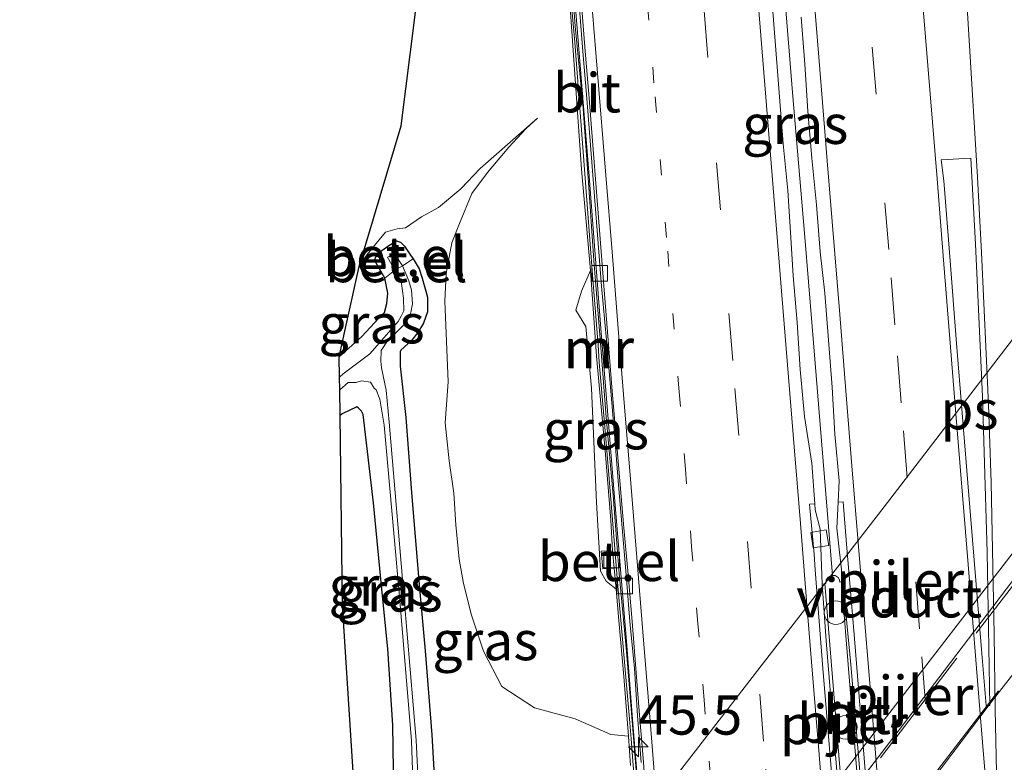
# Model space of a CAD drawing. Units: metres. Extents: x 170000 to 180000, y 575976 to 580363.
# Drawn here: x 178999 to 179062, y 577796 to 577843 of the extents above; entities that cross this region are included whole.
import ezdxf
from ezdxf.enums import TextEntityAlignment as Align

# ---------------------------------------------------------------- set-up
doc = ezdxf.new("R2010")
doc.units = ezdxf.units.M
for name, pattern in [('IE-TERREINAFSCHEIDING', [10, 8, -2]), ('VW-1-3_STREEP', [4, 1, -3]), ('VW-3-9_STREEP', [12, 3, -9])]:
    doc.linetypes.add(name, pattern=pattern)
doc.layers.get('0').update_dxf_attribs({"lineweight": 25})
for name, color, linetype, lineweight in [('B-ME-AM-KILOMETR-S-B1', 7, 'Continuous', 18), ('B-ME-BV-GELEIDECONSTRUCTIE-GELEIDERAIL-L-B1', 213, 'BV-GELEIDERAIL', 18), ('B-ME-GW-KRUINLIJN-L-B1', 93, 'Continuous', 18), ('B-ME-GW-TEENLIJN-L-B1', 93, 'Continuous', 18), ('B-ME-IE-GRASLAND-GV-B6', 93, 'Continuous', 18), ('B-ME-IE-TERREINAFSCHEIDING-RASTERHEKWERK-L-B2', 8, 'IE-TERREINAFSCHEIDING', 18), ('B-ME-KW-PIJLER-GV-B6', 173, 'Continuous', 18), ('B-ME-KW-PIJLER-S-B1', 173, 'Continuous', 18), ('B-ME-KW-VIADUCT-GV-B7', 173, 'Continuous', 18), ('B-ME-MW-MUUR-GV-B6', 8, 'IE-TERREINAFSCHEIDING-KUNSTMATIG', 18), ('B-ME-MW-MUUR-L-B1', 8, 'IE-TERREINAFSCHEIDING-KUNSTMATIG', 18), ('B-ME-VH-VERH_SOORT-BITUMEN-GV-B6', 8, 'IE-TERREINAFSCHEIDING-NATUURLIJK-HOUTWAL', 18), ('B-ME-VH-VERH_SOORT-GV-B6', 8, 'Continuous', 18), ('B-ME-VV-KOLK-S-B1', 8, 'Continuous', 18), ('B-ME-VW-MARKERING-13STREEP-045-L-B1', 255, 'VW-1-3_STREEP', 18), ('B-ME-VW-MARKERING-39STREEP-015-L-B1', 255, 'VW-3-9_STREEP', 18), ('B-ME-VW-MARKERING-STREEP-015-L-B1', 7, 'Continuous', 18), ('B-ME-VW-MARKERING-VLAKMARK-GV-B6', 7, 'Continuous', 18)]:
    doc.layers.add(name, color=color, linetype=linetype, lineweight=lineweight)
doc.layers.add('B-ME-GW-INSTEEKWATERGANG-L-B1', color=10, linetype='Continuous')
doc.layers.add('B-ME-KG-KADASTRAAL-OPNAMEDTMGRENS-L-B1', color=10, linetype='Continuous')
doc.styles.add('NLCS-ISO', font='NLCS-ISO.TTF')
doc.linetypes.add('BV-GELEIDERAIL', pattern='A,10,-3,[108,NLCS.SHX,S=1,R=0,X=0,Y=0],-3', length=16)
doc.linetypes.add('IE-TERREINAFSCHEIDING-KUNSTMATIG', pattern='A,4,[82,NLCS.SHX,S=0.75,R=90,X=0,Y=0],4,-2', length=10)
doc.linetypes.add('IE-TERREINAFSCHEIDING-NATUURLIJK-HOUTWAL', pattern='A,7,-1.5,[67,NLCS.SHX,S=0.75,R=45,X=0,Y=0],-1.5,7,-1.5,[70,NLCS.SHX,S=0.75,R=0,X=0,Y=0],-1.5', length=20)

# ---------------------------------------------------------------- blocks, each defined once
blk = doc.blocks.new('dtb')
blk.add_circle((0, 0), 0.75)
blk = doc.blocks.new('hecto')
for p, q in [((0, 0.625), (-0.625, 0)), ((0, -0.625), (0, 0.625)), ((-0.625, 0), (0.625, 0)), ((0.625, 0), (0, -0.625))]:
    blk.add_line(p, q)
blk = doc.blocks.new('kolk')
blk.add_lwpolyline([(-0.5, -0.5), (0.5, -0.5), (0.5, 0.5), (-0.5, 0.5)], close=True)

msp = doc.modelspace()

# ---------------------------------------------------------------- linework, layer by layer
at = {"layer": 'B-ME-BV-GELEIDECONSTRUCTIE-GELEIDERAIL-L-B1'}
for points in [[(179046.5433, 577864.9957, -1.7625), (179047.2741, 577855.8984, -2.0136), (179047.9447, 577846.9229, -2.3099), (179048.6769, 577837.9531, -2.5922), (179049.1879, 577831.975, -2.7428), (179049.4263, 577828.9841, -2.7765), (179049.9005, 577823.2958, -2.8894), (179051.2032, 577807.4283, -3.0529)], [(179042.5418, 577747.5348, -1.6169), (179041.6876, 577758.1091, -2.0096), (179040.8706, 577768.0744, -2.4061), (179040.086, 577778.0451, -2.7231), (179039.6837, 577783.0291, -2.8641), (179039.2908, 577788.0138, -2.984), (179038.4814, 577797.9778, -3.1466), (179038.0869, 577802.9641, -3.1861), (179037.268, 577812.929, -3.1687), (179036.8581, 577817.9126, -3.1386), (179036.4508, 577822.8959, -3.085), (179036.0639, 577827.881, -2.9872), (179035.6859, 577832.8667, -2.855), (179034.4883, 577847.8189, -2.378)], [(179052.176, 577788.9993, -2.7044), (179051.5978, 577795.9645, -2.8276), (179050.7101, 577806.9001, -2.89)], [(179053.2194, 577789.1014, -2.6964), (179052.7506, 577794.9212, -2.7952), (179051.7607, 577807.0002, -2.8811)]]:
    msp.add_polyline3d(points, dxfattribs=at)
at = {"layer": 'B-ME-GW-INSTEEKWATERGANG-L-B1'}
for points in [[(179019.7643, 577821.3623, -0.0405), (179021.2067, 577822.6621, -0.0536), (179022.2857, 577823.8246, -0.0585), (179022.6553, 577824.1834, -0.0768), (179022.7935, 577824.7515, -0.0691), (179022.8614, 577825.4096, -0.0298), (179022.6745, 577826.3722, -0.0649), (179022.0104, 577827.5244, 0.0252), (179022.1175, 577827.7706, 0.0633), (179022.4788, 577828.1452, 0.0916), (179022.9129, 577828.46, 0.0713), (179023.403, 577828.7532, 0.1162), (179023.6692, 577828.6637, 0.1268), (179023.9186, 577828.4129, 0.0531), (179024.3117, 577827.8359, -0.01), (179024.472, 577827.6151, 0.0133), (179024.8583, 577826.9765, 0.0075), (179025.0551, 577826.381, -0.0227), (179025.3782, 577825.1565, -0.1003), (179025.385, 577824.2362, -0.1125), (179025.1284, 577823.5151, -0.1392), (179024.7785, 577822.901, -0.1234), (179024.3657, 577822.4056, -0.0926), (179023.6931, 577821.7891, -0.1159), (179023.6376, 577821.6782, -0.0807), (179023.6421, 577820.7718, -0.0731), (179024.0029, 577817.4999, -0.0008), (179024.3665, 577812.7085, 0.0035), (179024.8508, 577806.8157, -0.032), (179025.232, 577802.6125, -0.0638), (179025.6516, 577797.2644, -0.101), (179025.9473, 577792.4315, -0.1328)], [(179023.3077, 577789.3224, 0.0279), (179023.1845, 577797.8875, -0.0707), (179022.8616, 577802.7373, -0.0587), (179022.464, 577806.7665, -0.0351), (179021.9355, 577812.0439, 0.0018), (179021.2779, 577817.6857, 0.1155), (179021.1885, 577817.9052, 0.111), (179020.9942, 577818.0927, 0.1323), (179020.8768, 577818.1747, 0.1418), (179019.9564, 577817.7272, 0.0952), (179019.8117, 577817.6237, 0.0932)]]:
    msp.add_polyline3d(points, dxfattribs=at)
at = {"layer": 'B-ME-GW-KRUINLIJN-L-B1'}
msp.add_polyline3d([(179038.1898, 577797.175, -0.1561), (179037.0655, 577797.2867, -0.1479), (179034.7956, 577798.2753, -0.171), (179032.2147, 577798.9926, -0.139), (179030.116, 577800.3517, -0.094), (179028.9457, 577802.5917, -0.0783), (179028.187, 577804.8966, -0.0215), (179027.6733, 577806.9092, -0.064), (179027.402, 577808.4705, -0.0645), (179027.1991, 577810.6395, -0.0591), (179027.0693, 577812.6602, -0.0301), (179026.7626, 577814.7307, 0.019), (179026.5139, 577817.1449, 0.0575), (179026.7071, 577819.7641, -0.0709), (179026.489, 577824.9115, -0.1292), (179026.5725, 577826.6753, -0.0658), (179026.9355, 577828.6179, -0.0256), (179027.4256, 577829.8517, 0.0367), (179028.2158, 577831.7726, 0.0485), (179029.2005, 577833.1057, 0.0525), (179030.5681, 577834.7238, 0.1599), (179031.6762, 577835.9045, 0.1569), (179032.4064, 577836.5627, 0.144)], dxfattribs=at)
at = {"layer": 'B-ME-GW-TEENLIJN-L-B1'}
for points in [[(179021.0356, 577827.1214, 0.1108), (179021.5422, 577827.8793, 0.1423), (179022.1945, 577828.691, 0.1561), (179022.7091, 577829.3037, 0.1837), (179023.4606, 577829.5183, 0.2404), (179023.9735, 577829.5756, 0.1942), (179025.0029, 577830.2904, 0.1538), (179026.0925, 577830.8878, 0.1508), (179027.5066, 577832.0628, 0.1574), (179028.7343, 577833.3692, 0.194), (179032.4064, 577836.5627, 0.144)], [(179037.4035, 577806.548, -3.1479), (179036.767, 577807.054, -3.162), (179036.4136, 577807.704, -3.144), (179036.1662, 577812.069, -3.144), (179035.83, 577819.37, -3.067), (179035.468, 577823.283, -3.1), (179034.838, 577824.343, -3.051), (179035.202, 577825.544, -3.057), (179035.7827, 577826.873, -3.0195)]]:
    msp.add_polyline3d(points, dxfattribs=at)
at = {"layer": 'B-ME-IE-GRASLAND-GV-B6'}
for points in [[(179038.8683, 577792.6398, -3.9904), (179038.4645, 577797.6243, -4.0684), (179038.0657, 577802.5748, -4.0872), (179037.6023, 577807.5555, -4.0772), (179037.2202, 577812.5409, -4.051), (179036.766, 577817.5221, -4.0445), (179036.3895, 577822.5083, -3.9837), (179035.9897, 577827.4931, -3.8932), (179035.6427, 577832.4811, -3.7706), (179035.2782, 577837.4681, -3.6187), (179034.8064, 577842.4482, -3.5006), (179034.4259, 577847.4342, -3.344)], [(179034.4576, 577843.9214, 1.5638), (179034.8543, 577838.1669, 0.0392), (179035.2056, 577833.312, -1.2654), (179035.7827, 577826.873, -3.0195)], [(179035.049, 577843.8174, -3.4355), (179035.2878, 577840.8266, -3.516), (179035.5345, 577837.8371, -3.6049), (179035.7717, 577834.8467, -3.7017), (179036.0128, 577831.8561, -3.786), (179036.238, 577828.8643, -3.8601), (179036.4649, 577825.8731, -3.9309), (179036.7921, 577822.4163, -3.9855), (179037.0387, 577819.4266, -4.0216), (179037.2955, 577816.4375, -4.0553), (179037.5457, 577813.448, -4.0746), (179037.7878, 577810.4578, -4.0949), (179038.0457, 577807.4689, -4.0907), (179038.2722, 577804.4774, -4.0688), (179038.5837, 577801.4929, -4.0659), (179038.7796, 577798.4989, -4.0705), (179039.0003, 577795.5069, -4.0306)], [(179049.1937, 577843.002, -3.1731), (179049.4351, 577840.0118, -3.2691), (179049.6321, 577837.0174, -3.3699), (179049.8739, 577834.0272, -3.4561), (179050.1829, 577831.0427, -3.5026), (179050.4166, 577828.0518, -3.5705), (179050.7007, 577825.4164, -3.6282), (179050.9341, 577822.4253, -3.6828), (179051.1827, 577819.4355, -3.7338), (179051.3539, 577816.4397, -3.7689), (179051.6119, 577813.4502, -3.8103), (179051.5505, 577812.0869, -3.8094), (179051.4757, 577810.4285, -3.8084), (179051.8648, 577807.0222, -3.8058), (179051.6652, 577807.0026, -3.8078), (179051.6451, 577807.1454, -3.8086), (179051.5626, 577807.2904, -3.8094), (179051.3656, 577807.4208, -3.8106), (179051.1353, 577807.4208, -3.8113), (179050.9209, 577807.3237, -3.8125), (179050.8036, 577807.1527, -3.8144), (179050.7718, 577806.9151, -3.8168), (179050.5294, 577806.8605, -3.8195), (179050.4153, 577810.3648, -3.8229), (179050.0916, 577811.5969, -3.822), (179050.0626, 577811.9907, -3.8169), (179049.8711, 577814.5893, -3.7835), (179049.4093, 577817.5615, -3.7353), (179049.1284, 577820.5485, -3.6927), (179048.9537, 577823.5442, -3.6518), (179048.6889, 577826.5325, -3.6022), (179048.5313, 577828.9641, -3.5533), (179048.3519, 577831.9595, -3.4881), (179048.0498, 577834.9448, -3.4163), (179047.818, 577837.9358, -3.3388), (179047.5874, 577840.927, -3.2564), (179047.3554, 577843.918, -3.1769)], [(179035.7827, 577826.873, -3.0195), (179035.202, 577825.544, -3.057), (179034.838, 577824.343, -3.051), (179035.468, 577823.283, -3.1), (179035.83, 577819.37, -3.067), (179036.1662, 577812.069, -3.144), (179036.4136, 577807.704, -3.144), (179036.767, 577807.054, -3.162), (179037.4035, 577806.548, -3.1479), (179037.5873, 577804.5577, -2.5128), (179037.907, 577800.9741, -1.3697), (179038.1898, 577797.175, -0.1561), (179037.0655, 577797.2867, -0.1479), (179034.7956, 577798.2753, -0.171), (179032.2147, 577798.9926, -0.139), (179030.116, 577800.3517, -0.094), (179028.9457, 577802.5917, -0.0783), (179028.187, 577804.8966, -0.0215), (179027.6733, 577806.9092, -0.064), (179027.402, 577808.4705, -0.0645), (179027.1991, 577810.6395, -0.0591), (179027.0693, 577812.6602, -0.0301), (179026.7626, 577814.7307, 0.019), (179026.5139, 577817.1449, 0.0575), (179026.7071, 577819.7641, -0.0709), (179026.489, 577824.9115, -0.1292), (179026.5725, 577826.6753, -0.0658), (179026.9355, 577828.6179, -0.0256), (179027.4256, 577829.8517, 0.0367), (179028.2158, 577831.7726, 0.0485), (179029.2005, 577833.1057, 0.0525), (179030.5681, 577834.7238, 0.1599), (179031.6762, 577835.9045, 0.1569), (179032.4064, 577836.5627, 0.144), (179028.7343, 577833.3692, 0.194), (179027.5066, 577832.0628, 0.1574), (179026.0925, 577830.8878, 0.1508), (179025.0029, 577830.2904, 0.1538), (179023.9735, 577829.5756, 0.1942), (179023.4606, 577829.5183, 0.2404), (179022.7091, 577829.3037, 0.1837), (179022.1945, 577828.691, 0.1561), (179021.5422, 577827.8793, 0.1423), (179021.0356, 577827.1214, 0.1108), (179023.7084, 577836.0752, 3.292), (179024.5759, 577842.9956, 3.3719)], [(179025.9473, 577792.4315, -0.1328), (179025.6516, 577797.2644, -0.101), (179025.232, 577802.6125, -0.0638), (179024.8508, 577806.8157, -0.032), (179024.3665, 577812.7085, 0.0035), (179024.0029, 577817.4999, -0.0008), (179023.6421, 577820.7718, -0.0731), (179023.6376, 577821.6782, -0.0807), (179023.6931, 577821.7891, -0.1159), (179024.3657, 577822.4056, -0.0926), (179024.7785, 577822.901, -0.1234), (179025.1284, 577823.5151, -0.1392), (179025.385, 577824.2362, -0.1125), (179025.3782, 577825.1565, -0.1003), (179025.0551, 577826.381, -0.0227), (179024.8583, 577826.9765, 0.0075), (179024.472, 577827.6151, 0.0133), (179024.3117, 577827.8359, -0.01), (179023.9186, 577828.4129, 0.0531), (179023.6692, 577828.6637, 0.1268), (179023.403, 577828.7532, 0.1162), (179022.9129, 577828.46, 0.0713), (179022.4788, 577828.1452, 0.0916), (179022.1175, 577827.7706, 0.0633), (179022.0104, 577827.5244, 0.0252), (179022.6745, 577826.3722, -0.0649), (179022.8614, 577825.4096, -0.0298), (179022.7935, 577824.7515, -0.0691), (179022.6553, 577824.1834, -0.0768), (179022.2857, 577823.8246, -0.0585), (179021.2067, 577822.6621, -0.0536), (179019.7643, 577821.3623, -0.0405), (179021.0356, 577827.1214, 0.1108), (179021.5422, 577827.8793, 0.1423), (179022.1945, 577828.691, 0.1561), (179022.7091, 577829.3037, 0.1837), (179023.4606, 577829.5183, 0.2404), (179023.9735, 577829.5756, 0.1942), (179025.0029, 577830.2904, 0.1538), (179026.0925, 577830.8878, 0.1508), (179027.5066, 577832.0628, 0.1574), (179028.7343, 577833.3692, 0.194), (179032.4064, 577836.5627, 0.144), (179031.6762, 577835.9045, 0.1569), (179030.5681, 577834.7238, 0.1599), (179029.2005, 577833.1057, 0.0525), (179028.2158, 577831.7726, 0.0485), (179027.4256, 577829.8517, 0.0367), (179026.9355, 577828.6179, -0.0256), (179026.5725, 577826.6753, -0.0658), (179026.489, 577824.9115, -0.1292), (179026.7071, 577819.7641, -0.0709), (179026.5139, 577817.1449, 0.0575), (179026.7626, 577814.7307, 0.019), (179027.0693, 577812.6602, -0.0301), (179027.1991, 577810.6395, -0.0591), (179027.402, 577808.4705, -0.0645), (179027.6733, 577806.9092, -0.064), (179028.187, 577804.8966, -0.0215), (179028.9457, 577802.5917, -0.0783), (179030.116, 577800.3517, -0.094), (179032.2147, 577798.9926, -0.139), (179034.7956, 577798.2753, -0.171), (179037.0655, 577797.2867, -0.1479), (179038.1898, 577797.175, -0.1561), (179038.3287, 577795.3168, -0.1205)], [(179019.791, 577819.2572, -0.6793), (179019.7807, 577820.0626, -0.6352), (179020.0202, 577820.2705, -0.6332), (179021.7078, 577821.5406, -0.6925), (179023.5266, 577823.6167, -0.581), (179023.7088, 577823.9583, -0.5307), (179023.8786, 577824.2912, -0.4523), (179023.8596, 577825.0981, -0.5462), (179023.7214, 577826.0416, -0.5111), (179023.3092, 577826.8773, -0.3849), (179023.8016, 577827.1614, -0.4031), (179024.2003, 577826.1955, -0.4793), (179024.3592, 577825.6002, -0.4887), (179024.4341, 577824.7425, -0.5652), (179024.326, 577824.1804, -0.5671), (179023.9845, 577823.5043, -0.5703), (179023.3245, 577822.8383, -0.6113), (179022.8287, 577822.3819, -0.5962), (179022.4411, 577821.7529, -0.6018), (179022.4068, 577821.0839, -0.6563), (179022.4541, 577820.6523, -0.5779), (179022.7605, 577819.2301, -0.6741), (179022.9331, 577817.1988, -0.7314), (179024.6584, 577796.9267, -0.7844), (179025.1478, 577786.8884, -0.7127)], [(179025.1478, 577786.8884, -0.7127), (179024.6584, 577796.9267, -0.7844), (179022.9331, 577817.1988, -0.7314), (179022.7605, 577819.2301, -0.6741), (179022.4541, 577820.6523, -0.5779), (179022.4068, 577821.0839, -0.6563), (179022.4411, 577821.7529, -0.6018), (179022.8287, 577822.3819, -0.5962), (179023.3245, 577822.8383, -0.6113), (179023.9845, 577823.5043, -0.5703), (179024.326, 577824.1804, -0.5671), (179024.4341, 577824.7425, -0.5652), (179024.3592, 577825.6002, -0.4887), (179024.2003, 577826.1955, -0.4793), (179023.8016, 577827.1614, -0.4031), (179024.472, 577827.6151, 0.0133), (179024.8583, 577826.9765, 0.0075), (179025.0551, 577826.381, -0.0227), (179025.3782, 577825.1565, -0.1003), (179025.385, 577824.2362, -0.1125), (179025.1284, 577823.5151, -0.1392), (179024.7785, 577822.901, -0.1234), (179024.3657, 577822.4056, -0.0926), (179023.6931, 577821.7891, -0.1159), (179023.6376, 577821.6782, -0.0807), (179023.6421, 577820.7718, -0.0731), (179024.0029, 577817.4999, -0.0008), (179024.3665, 577812.7085, 0.0035), (179024.8508, 577806.8157, -0.032), (179025.232, 577802.6125, -0.0638), (179025.6516, 577797.2644, -0.101), (179025.9473, 577792.4315, -0.1328)], [(179022.6745, 577826.3722, -0.0649), (179023.3092, 577826.8773, -0.3849), (179023.7214, 577826.0416, -0.5111), (179023.8596, 577825.0981, -0.5462), (179023.8786, 577824.2912, -0.4523), (179023.7088, 577823.9583, -0.5307), (179023.5266, 577823.6167, -0.581), (179021.7078, 577821.5406, -0.6925), (179020.0202, 577820.2705, -0.6332), (179019.7807, 577820.0626, -0.6352), (179019.7643, 577821.3623, -0.0405), (179021.2067, 577822.6621, -0.0536), (179022.2857, 577823.8246, -0.0585), (179022.6553, 577824.1834, -0.0768), (179022.7935, 577824.7515, -0.0691), (179022.8614, 577825.4096, -0.0298), (179022.6745, 577826.3722, -0.0649)], [(179035.7827, 577826.873, -3.0195), (179036.1572, 577821.4118, -3.2358), (179036.7075, 577815.3946, -3.3295), (179037.0703, 577810.9471, -3.2811), (179037.1763, 577808.999, -3.2873), (179036.4551, 577808.9721, -3.2347), (179036.5575, 577807.8408, -3.2588), (179037.2885, 577807.882, -3.2939), (179037.4035, 577806.548, -3.1479), (179036.767, 577807.054, -3.162), (179036.4136, 577807.704, -3.144), (179036.1662, 577812.069, -3.144), (179035.83, 577819.37, -3.067), (179035.468, 577823.283, -3.1), (179034.838, 577824.343, -3.051), (179035.202, 577825.544, -3.057), (179035.7827, 577826.873, -3.0195)], [(179019.8117, 577817.6237, 0.0932), (179019.791, 577819.2572, -0.6793), (179020.3371, 577819.7199, -0.6844), (179020.8405, 577819.7216, -0.7414), (179021.1736, 577819.8314, -0.7248), (179021.7571, 577819.736, -0.7252), (179021.9764, 577819.3635, -0.7016), (179022.1215, 577819.2589, -0.7706), (179022.3416, 577818.6544, -0.7356), (179022.6165, 577817.0068, -0.7172), (179023.6076, 577806.0715, -0.7038), (179024.3626, 577796.872, -0.7375), (179024.7307, 577786.383, -0.6365)], [(179024.7307, 577786.383, -0.6365), (179024.3626, 577796.872, -0.7375), (179023.6076, 577806.0715, -0.7038), (179022.6165, 577817.0068, -0.7172), (179022.3416, 577818.6544, -0.7356), (179022.1215, 577819.2589, -0.7706), (179021.9764, 577819.3635, -0.7016), (179021.7571, 577819.736, -0.7252), (179021.1736, 577819.8314, -0.7248), (179020.8405, 577819.7216, -0.7414), (179020.3371, 577819.7199, -0.6844), (179019.791, 577819.2572, -0.6793)], [(179023.3077, 577789.3224, 0.0279), (179023.1845, 577797.8875, -0.0707), (179022.8616, 577802.7373, -0.0587), (179022.464, 577806.7665, -0.0351), (179021.9355, 577812.0439, 0.0018), (179021.2779, 577817.6857, 0.1155), (179021.1885, 577817.9052, 0.111), (179020.9942, 577818.0927, 0.1323), (179020.8768, 577818.1747, 0.1418), (179019.9564, 577817.7272, 0.0952), (179019.8117, 577817.6237, 0.0932)], [(179021.7896, 577776.9777, -0.0282), (179019.965, 577805.535, 0.081), (179019.8117, 577817.6237, 0.0932), (179019.9564, 577817.7272, 0.0952), (179020.8768, 577818.1747, 0.1418), (179020.9942, 577818.0927, 0.1323), (179021.1885, 577817.9052, 0.111), (179021.2779, 577817.6857, 0.1155), (179021.9355, 577812.0439, 0.0018), (179022.464, 577806.7665, -0.0351), (179022.8616, 577802.7373, -0.0587), (179023.1845, 577797.8875, -0.0707), (179023.3077, 577789.3224, 0.0279)]]:
    msp.add_polyline3d(points, dxfattribs=at)
at = {"layer": 'B-ME-IE-TERREINAFSCHEIDING-RASTERHEKWERK-L-B2'}
for p, q in [((179071.3204, 577818.0042, 2.1791), (179034.1243, 577769.6244, 2.1745)), ((179073.9592, 577815.9178, 2.0683), (179034.6395, 577764.7686, 2.2417))]:
    msp.add_line(p, q, dxfattribs=at)
at = {"layer": 'B-ME-KG-KADASTRAAL-OPNAMEDTMGRENS-L-B1'}
msp.add_polyline3d([(179024.6622, 577741.8547, 1.1464), (179024.4659, 577748.1127, 1.6138), (179024.2345, 577750.7135, 1.9357), (179023.7533, 577755.1032, 2.1645), (179023.5829, 577757.636, 2.2478), (179023.1916, 577761.8564, 2.3869), (179022.9727, 577764.2172, 2.4511), (179022.4386, 577769.9776, 2.3956), (179022.1675, 577772.9019, 1.7203), (179021.7896, 577776.9777, -0.0282), (179019.965, 577805.535, 0.081), (179019.8117, 577817.6237, 0.0932), (179019.791, 577819.2572, -0.6793), (179019.7807, 577820.0626, -0.6352), (179019.7643, 577821.3623, -0.0405), (179021.0356, 577827.1214, 0.1108), (179023.7084, 577836.0752, 3.292), (179024.5759, 577842.9956, 3.3719), (179025.1135, 577847.2844, 3.737), (179024.1979, 577856.6957, 3.963), (179023.8943, 577860.3914, 3.96), (179023.0933, 577870.2327, 3.7778), (179022.7277, 577869.8916, 3.7725), (178992.3291, 577844.7605, 2.375)], dxfattribs=at)
at = {"layer": 'B-ME-KW-PIJLER-GV-B6'}
for points in [[(179050.7827, 577803.2616, -3.8069), (179050.5294, 577806.8605, -3.8195), (179050.7718, 577806.9151, -3.8168), (179050.8036, 577807.1527, -3.8144), (179050.9209, 577807.3237, -3.8125), (179051.1353, 577807.4208, -3.8113), (179051.3656, 577807.4208, -3.8106), (179051.5626, 577807.2904, -3.8094), (179051.6451, 577807.1454, -3.8086), (179051.6652, 577807.0026, -3.8078), (179051.8648, 577807.0222, -3.8058), (179052.3612, 577801.7506, -3.8007), (179053.1105, 577792.8827, -3.6971)], [(179051.4399, 577795.4569, -3.7464), (179050.7827, 577803.2616, -3.8069)]]:
    msp.add_polyline3d(points, dxfattribs=at)
at = {"layer": 'B-ME-KW-VIADUCT-GV-B7'}
for points in [[(179067.667, 577828.453, 2.972), (179067.53, 577828.303, 2.984), (179073.701, 577823.568, 2.98), (179073.792, 577823.702, 3.004), (179076.4, 577827.127, 2.994), (179076.609, 577826.961, 2.99), (179073.895, 577823.404, 2.985), (179063.851, 577810.372, 2.983), (179052.849, 577796.087, 2.962), (179044.624, 577785.415, 2.985), (179035.641, 577773.769, 3.023), (179035.406, 577773.928, 3.027), (179038.181, 577777.483, 2.994), (179031.993, 577782.242, 2.979), (179029.264, 577778.62, 3.001), (179029.0271, 577778.8061, 2.9451), (179031.7695, 577782.4151, 2.9846), (179038.275, 577790.817, 2.984), (179044.69, 577799.141, 2.969), (179054.853, 577812.269, 2.965), (179067.4145, 577828.6477, 2.912), (179070.0512, 577832.0372, 2.9022), (179070.266, 577831.879, 2.965), (179067.667, 577828.453, 2.972)], [(179033.9652, 577769.6559, 2.2563), (179041.734, 577779.6328, 2.2968), (179048.8481, 577788.9625, 2.2584), (179055.1018, 577797.1387, 2.2414), (179058.3234, 577801.3337, 2.3553), (179064.2368, 577809.1345, 2.2815)], [(179064.4226, 577803.3498, 2.2464), (179061.3067, 577799.3365, 2.246), (179056.8836, 577793.5085, 2.2762), (179043.6882, 577776.2817, 2.2816), (179037.9741, 577768.8771, 2.2604), (179034.7097, 577764.5566, 2.2417), (179034.43, 577764.773, 2.1644), (179035.6051, 577766.3458, 2.1732), (179038.8522, 577770.5781, 2.1827), (179039.2237, 577771.0678, 2.169), (179038.8534, 577775.5478, 2.169), (179038.6338, 577775.2439, 2.1692), (179036.8361, 577772.9464, 2.1755), (179034.1527, 577769.4541, 2.1745), (179033.9652, 577769.6559, 2.2563)]]:
    msp.add_polyline3d(points, dxfattribs=at)
at = {"layer": 'B-ME-MW-MUUR-GV-B6'}
for points in [[(179034.4259, 577847.4342, -3.344), (179034.8064, 577842.4482, -3.5006), (179035.2782, 577837.4681, -3.6187), (179035.6427, 577832.4811, -3.7706), (179035.9897, 577827.4931, -3.8932), (179036.3895, 577822.5083, -3.9837), (179036.766, 577817.5221, -4.0445), (179037.2202, 577812.5409, -4.051), (179037.6023, 577807.5555, -4.0772), (179038.0657, 577802.5748, -4.0872), (179038.4645, 577797.6243, -4.0684), (179038.8683, 577792.6398, -3.9904)], [(179035.7827, 577826.873, -3.0195), (179035.2056, 577833.312, -1.2654), (179034.8543, 577838.1669, 0.0392), (179034.4576, 577843.9214, 1.5638)], [(179038.3287, 577795.3168, -0.1205), (179038.1898, 577797.175, -0.1561), (179037.907, 577800.9741, -1.3697), (179037.5873, 577804.5577, -2.5128), (179037.4035, 577806.548, -3.1479), (179037.2885, 577807.882, -3.2939), (179037.1763, 577808.999, -3.2873), (179037.0703, 577810.9471, -3.2811), (179036.7075, 577815.3946, -3.3295), (179036.1572, 577821.4118, -3.2358), (179035.7827, 577826.873, -3.0195)]]:
    msp.add_polyline3d(points, dxfattribs=at)
at = {"layer": 'B-ME-MW-MUUR-L-B1'}
msp.add_polyline3d([(179042.0406, 577750.7554, -1.7215), (179041.9415, 577752.1665, -1.3718), (179041.358, 577759.1928, 0.2935), (179041.0087, 577763.5961, 0.2747), (179040.3476, 577771.9305, 0.2869), (179039.6865, 577780.2648, 0.2991), (179038.7645, 577791.7052, 0.2803), (179038.3562, 577797.0151, 0.2576), (179038.2805, 577798.0282, -0.0871), (179037.4962, 577806.9949, -3.1408), (179037.2382, 577810.1801, -3.1169), (179036.9197, 577814.1129, -3.081), (179036.7096, 577816.6427, -3.06), (179036.3344, 577821.0221, -3.0334), (179036.253, 577822.1031, -3.0268), (179035.9246, 577826.3056, -2.9708), (179034.7811, 577841.4075, 1.1888), (179034.5301, 577844.2528, 2.0307)], dxfattribs=at)
at = {"layer": 'B-ME-VH-VERH_SOORT-BITUMEN-GV-B6'}
for points in [[(179039.0003, 577795.5069, -4.0306), (179038.7796, 577798.4989, -4.0705), (179038.5837, 577801.4929, -4.0659), (179038.2722, 577804.4774, -4.0688), (179038.0457, 577807.4689, -4.0907), (179037.7878, 577810.4578, -4.0949), (179037.5457, 577813.448, -4.0746), (179037.2955, 577816.4375, -4.0553), (179037.0387, 577819.4266, -4.0216), (179036.7921, 577822.4163, -3.9855), (179036.4649, 577825.8731, -3.9309), (179036.238, 577828.8643, -3.8601), (179036.0128, 577831.8561, -3.786), (179035.7717, 577834.8467, -3.7017), (179035.5345, 577837.8371, -3.6049), (179035.2878, 577840.8266, -3.516), (179035.049, 577843.8174, -3.4355)], [(179035.1974, 577843.8291, -3.3821), (179035.4435, 577840.8389, -3.4647), (179035.6924, 577837.8495, -3.551), (179035.9137, 577834.8578, -3.6454), (179036.1615, 577831.8678, -3.7315), (179036.3955, 577828.8767, -3.8089), (179036.618, 577825.8852, -3.8712), (179036.8997, 577822.4251, -3.9263), (179037.1262, 577819.4337, -3.9686), (179037.3974, 577816.4459, -3.9987), (179037.6451, 577813.4561, -4.0196), (179037.8918, 577810.4663, -4.0321), (179038.1645, 577807.4786, -4.0304), (179038.4311, 577804.4904, -4.0278), (179038.6551, 577801.4987, -4.0213), (179038.9066, 577798.5093, -4.0043), (179039.1501, 577795.5192, -3.9655), (179039.3712, 577792.5273, -3.9215)], [(179039.3712, 577792.5273, -3.9215), (179039.1501, 577795.5192, -3.9655), (179038.9066, 577798.5093, -4.0043), (179038.6551, 577801.4987, -4.0213), (179038.4311, 577804.4904, -4.0278), (179038.1645, 577807.4786, -4.0304), (179037.8918, 577810.4663, -4.0321), (179037.6451, 577813.4561, -4.0196), (179037.3974, 577816.4459, -3.9987), (179037.1262, 577819.4337, -3.9686), (179036.8997, 577822.4251, -3.9263), (179036.618, 577825.8852, -3.8712), (179036.3955, 577828.8767, -3.8089), (179036.1615, 577831.8678, -3.7315), (179035.9137, 577834.8578, -3.6454), (179035.6924, 577837.8495, -3.551), (179035.4435, 577840.8389, -3.4647), (179035.1974, 577843.8291, -3.3821)], [(179047.3554, 577843.918, -3.1769), (179047.5874, 577840.927, -3.2564), (179047.818, 577837.9358, -3.3388), (179048.0498, 577834.9448, -3.4163), (179048.3519, 577831.9595, -3.4881), (179048.5313, 577828.9641, -3.5533), (179048.6889, 577826.5325, -3.6022), (179048.9537, 577823.5442, -3.6518), (179049.1284, 577820.5485, -3.6927), (179049.4093, 577817.5615, -3.7353), (179049.8711, 577814.5893, -3.7835), (179050.0626, 577811.9907, -3.8169), (179049.7303, 577811.9681, -3.8163), (179050.0274, 577808.7788, -3.8388), (179050.0846, 577807.774, -3.8353), (179050.5632, 577801.7686, -3.8124), (179051.1998, 577794.1078, -3.7447)], [(179053.8127, 577788.3177, -3.6331), (179053.2162, 577795.7713, -3.7398), (179052.5367, 577804.1718, -3.8121), (179052.0798, 577809.4114, -3.818), (179051.8835, 577812.1097, -3.807), (179051.5505, 577812.0869, -3.8094), (179051.6119, 577813.4502, -3.8103), (179051.3539, 577816.4397, -3.7689), (179051.1827, 577819.4355, -3.7338), (179050.9341, 577822.4253, -3.6828), (179050.7007, 577825.4164, -3.6282), (179050.4166, 577828.0518, -3.5705), (179050.1829, 577831.0427, -3.5026), (179049.8739, 577834.0272, -3.4561), (179049.6321, 577837.0174, -3.3699), (179049.4351, 577840.0118, -3.2691), (179049.1937, 577843.002, -3.1731)], [(179051.5505, 577812.0869, -3.8094), (179051.8835, 577812.1097, -3.807), (179052.0798, 577809.4114, -3.818), (179052.5367, 577804.1718, -3.8121), (179053.2162, 577795.7713, -3.7398), (179053.8127, 577788.3177, -3.6331), (179053.9325, 577786.8016, -3.6059), (179054.1419, 577784.2412, -3.5399), (179053.7047, 577784.2121, -3.5395), (179053.4876, 577786.5132, -3.5865), (179053.4102, 577789.1195, -3.6328), (179053.1105, 577792.8827, -3.6971), (179052.3612, 577801.7506, -3.8007), (179051.8648, 577807.0222, -3.8058), (179051.4757, 577810.4285, -3.8084), (179051.5505, 577812.0869, -3.8094)], [(179050.0626, 577811.9907, -3.8169), (179050.0916, 577811.5969, -3.822), (179050.4153, 577810.3648, -3.8229), (179050.5294, 577806.8605, -3.8195), (179050.7827, 577803.2616, -3.8069), (179051.4399, 577795.4569, -3.7464), (179051.9863, 577789.1482, -3.6414), (179052.0047, 577789.002, -3.6397), (179052.1377, 577787.6841, -3.6096), (179052.3792, 577784.3629, -3.5915), (179052.3731, 577784.1232, -3.5799), (179052.0278, 577784.1002, -3.5331), (179051.8261, 577786.4327, -3.595), (179051.7003, 577788.0229, -3.6298), (179051.575, 577789.375, -3.6542), (179051.1998, 577794.1078, -3.7447), (179050.5632, 577801.7686, -3.8124), (179050.0846, 577807.774, -3.8353), (179050.0274, 577808.7788, -3.8388), (179049.7303, 577811.9681, -3.8163), (179050.0626, 577811.9907, -3.8169)]]:
    msp.add_polyline3d(points, dxfattribs=at)
at = {"layer": 'B-ME-VH-VERH_SOORT-GV-B6'}
for points in [[(179023.8016, 577827.1614, -0.4031), (179023.2978, 577827.9001, -0.394), (179022.8272, 577827.7146, -0.4132), (179023.3092, 577826.8773, -0.3849), (179022.6745, 577826.3722, -0.0649), (179022.0104, 577827.5244, 0.0252), (179022.1175, 577827.7706, 0.0633), (179022.4788, 577828.1452, 0.0916), (179022.9129, 577828.46, 0.0713), (179023.403, 577828.7532, 0.1162), (179023.6692, 577828.6637, 0.1268), (179023.9186, 577828.4129, 0.0531), (179024.3117, 577827.8359, -0.01), (179024.472, 577827.6151, 0.0133), (179023.8016, 577827.1614, -0.4031)], [(179023.8016, 577827.1614, -0.4031), (179023.3092, 577826.8773, -0.3849), (179022.8272, 577827.7146, -0.4132), (179023.2978, 577827.9001, -0.394), (179023.8016, 577827.1614, -0.4031)], [(179037.2885, 577807.882, -3.2939), (179036.5575, 577807.8408, -3.2588), (179036.4551, 577808.9721, -3.2347), (179037.1763, 577808.999, -3.2873), (179037.2885, 577807.882, -3.2939)]]:
    msp.add_polyline3d(points, dxfattribs=at)
at = {"layer": 'B-ME-VW-MARKERING-13STREEP-045-L-B1'}
msp.add_polyline3d([(179057.4638, 577624.0781, 1.0881), (179055.7675, 577643.5956, 0.7028), (179054.9543, 577653.326, 0.4939), (179053.7552, 577667.9474, 0.1488), (179052.1526, 577687.4461, -0.357), (179050.5577, 577706.9313, -0.9422), (179048.9787, 577726.4051, -1.5909), (179047.3862, 577745.8656, -2.279), (179045.7965, 577765.314, -3.0357), (179045.4036, 577770.2072, -3.235), (179045.0037, 577775.0794, -3.4065), (179044.2039, 577784.7715, -3.6703), (179043.8039, 577789.6834, -3.7765), (179043.4148, 577794.5859, -3.8592), (179043.014, 577799.4982, -3.9144), (179042.6187, 577804.3534, -3.9307), (179042.2211, 577809.2693, -3.9222), (179041.8224, 577814.202, -3.8917), (179041.4248, 577819.134, -3.8375), (179040.6226, 577828.9564, -3.6656), (179039.8166, 577838.8318, -3.4231), (179038.616, 577853.6335, -2.9733), (179037.0093, 577873.3956, -2.4343), (179035.2646, 577895.1959, -1.8779)], dxfattribs=at)
at = {"layer": 'B-ME-VW-MARKERING-39STREEP-015-L-B1'}
for points in [[(179045.2938, 577944.4721, -0.8339), (179046.8975, 577924.879, -1.1977), (179047.7113, 577914.9299, -1.386), (179049.3278, 577895.028, -1.8344), (179050.5051, 577880.672, -2.187), (179052.1327, 577860.7982, -2.709), (179053.7307, 577841.1034, -3.2899), (179054.537, 577831.1834, -3.5618), (179054.9257, 577826.3992, -3.6662), (179055.3295, 577821.4231, -3.7463), (179055.7168, 577816.6388, -3.8028), (179056.498, 577807.0137, -3.8413), (179056.8876, 577802.2296, -3.8253), (179057.6923, 577792.4331, -3.7266), (179058.4794, 577782.7781, -3.5095), (179059.2786, 577772.878, -3.1896), (179060.8758, 577753.2054, -2.433), (179062.4484, 577733.7843, -1.7209)], [(179035.8224, 577931.7302, -1.0377), (179037.4343, 577911.9957, -1.4272), (179039.0269, 577892.5004, -1.8692), (179040.6247, 577872.9359, -2.3698), (179041.4133, 577862.982, -2.6309), (179043.015, 577843.4254, -3.1983), (179043.811, 577833.7173, -3.4662), (179044.5933, 577824.1198, -3.6702), (179044.9805, 577819.3355, -3.7436), (179045.7698, 577809.5969, -3.8345), (179046.5607, 577799.8538, -3.8249), (179046.9494, 577795.0695, -3.7765), (179047.7564, 577785.1168, -3.5812), (179048.16, 577780.1331, -3.464), (179048.5637, 577775.1644, -3.3154), (179049.3685, 577765.2565, -2.9404), (179050.9222, 577746.1049, -2.2047), (179052.1193, 577731.5142, -1.67)]]:
    msp.add_polyline3d(points, dxfattribs=at)
at = {"layer": 'B-ME-VW-MARKERING-STREEP-015-L-B1'}
for points in [[(179061.8286, 577783.532, -3.604), (179061.4434, 577788.4626, -3.7304), (179061.035, 577793.4292, -3.8297), (179060.6352, 577798.3399, -3.8857), (179059.8423, 577808.1216, -3.9247), (179059.0417, 577818.0118, -3.8888), (179058.243, 577827.7907, -3.7333), (179057.858, 577832.7079, -3.6241), (179056.2631, 577852.3357, -3.055), (179055.086, 577866.7966, -2.6504), (179053.473, 577886.4801, -2.1224), (179051.8787, 577906.0704, -1.6765), (179050.6946, 577920.5427, -1.3622), (179049.0876, 577940.2849, -0.9999)], [(179062.1352, 577783.5597, -3.6129), (179062.012, 577785.1004, -3.652), (179061.8251, 577788.9601, -3.7522), (179061.6775, 577793.8899, -3.8561), (179061.572, 577798.8697, -3.9168), (179061.5001, 577803.6801, -3.9552), (179061.299, 577813.355, -3.9598), (179061.1314, 577818.3222, -3.948), (179060.6962, 577828.0146, -3.7994), (179060.4339, 577832.8181, -3.6941), (179059.5349, 577847.4966, -3.2916), (179058.446, 577862.2576, -2.8515), (179056.8272, 577881.7328, -2.3249), (179056.0026, 577891.641, -2.068), (179054.4545, 577911.1102, -1.642), (179053.3672, 577925.7561, -1.3411), (179052.4533, 577940.2565, -1.0909)], [(179027.2729, 577940.055, -1.0862), (179028.7019, 577925.5059, -1.3254), (179030.5329, 577906.0764, -1.7053), (179032.3243, 577886.6637, -2.192), (179033.5973, 577871.9271, -2.5456), (179035.1525, 577852.4698, -3.1004), (179036.7467, 577832.9442, -3.6831), (179037.1467, 577828.0546, -3.8022), (179037.5403, 577823.1593, -3.8939), (179037.944, 577818.1769, -3.9638), (179038.3384, 577813.311, -4.006), (179039.1701, 577803.048, -4.0164), (179039.5743, 577798.1446, -3.9895), (179040.3711, 577788.2749, -3.8375), (179040.763, 577783.3898, -3.7313), (179041.5591, 577773.6274, -3.449), (179042.3466, 577763.9136, -3.0975), (179043.5535, 577749.1674, -2.5115), (179045.1454, 577729.534, -1.8092)], [(179042.3571, 577938.3668, -0.864), (179043.6672, 577922.2198, -1.1559), (179045.2671, 577902.4916, -1.5757), (179046.8811, 577882.7134, -2.0517), (179048.495, 577863.0969, -2.5549), (179049.294, 577853.2439, -2.8225), (179050.4786, 577838.6417, -3.2711), (179050.862, 577833.8543, -3.4037), (179051.6581, 577824.0604, -3.6152), (179052.0526, 577819.1866, -3.6936), (179052.435, 577814.4017, -3.7494), (179052.8363, 577809.5332, -3.7719), (179053.2331, 577804.6442, -3.7677), (179053.631, 577799.767, -3.7376), (179054.0484, 577794.7847, -3.6822), (179054.444, 577789.8908, -3.6054), (179054.8403, 577785.0237, -3.505), (179055.6345, 577775.1788, -3.1997), (179056.4359, 577765.395, -2.8324), (179058.004, 577745.9479, -2.0835), (179059.6088, 577726.2642, -1.3812)], [(179039.1926, 577932.9606, -0.9425), (179040.8038, 577913.2387, -1.3196), (179042.0036, 577898.5606, -1.6572), (179043.593, 577878.9511, -2.1566), (179044.7737, 577864.3892, -2.5231), (179046.3855, 577844.7463, -3.0935), (179047.1835, 577835.0288, -3.3722), (179047.9742, 577825.285, -3.5782), (179048.7633, 577815.6191, -3.725), (179049.149, 577810.73, -3.7733), (179049.5475, 577805.8358, -3.7832), (179049.952, 577800.8761, -3.7623), (179050.346, 577796.0124, -3.7196), (179050.7386, 577791.1282, -3.6469), (179051.5167, 577781.4443, -3.4104), (179051.913, 577776.5743, -3.2666), (179052.7217, 577766.7132, -2.9115), (179054.3067, 577747.0711, -2.1497), (179055.5781, 577731.4574, -1.5842)]]:
    msp.add_polyline3d(points, dxfattribs=at)
at = {"layer": 'B-ME-VW-MARKERING-VLAKMARK-GV-B6'}
msp.add_polyline3d([(179058.6879, 577827.4758, -3.7534), (179058.2823, 577832.5756, -3.6411), (179058.1314, 577833.9087, -3.6062), (179060.0068, 577834.0209, -3.6568), (179060.3124, 577828.5403, -3.7821), (179060.7529, 577818.8256, -3.9358), (179061.0537, 577808.9053, -3.9552), (179061.1423, 577804.0702, -3.9476), (179061.2192, 577799.1235, -3.9098), (179060.9864, 577799.1408, -3.9043), (179060.6955, 577802.7073, -3.9283), (179059.8874, 577812.5417, -3.9268), (179059.0882, 577822.4928, -3.8381), (179058.6879, 577827.4758, -3.7534)], dxfattribs=at)

# ---------------------------------------------------------------- block references
at = {"layer": 'B-ME-AM-KILOMETR-S-B1', "rotation": 90}
msp.add_blockref('hecto', (179038.8227, 577796.4965, -3.5155), dxfattribs=at)
at = {"layer": 'B-ME-KW-PIJLER-S-B1', "rotation": 90}
for p in [(179051.4155, 577805.0518, -2.865), (179052.0098, 577797.744, -2.8177)]:
    msp.add_blockref('dtb', p, dxfattribs=at)
at = {"layer": 'B-ME-VV-KOLK-S-B1'}
for p, rotation in [((179036.3538, 577826.678, -3.9606), 90), ((179050.387, 577809.749, -3.763), 9), ((179037.121, 577808.403, -3.292), 90), ((179037.9598, 577806.7587, -4.1344), 90)]:
    msp.add_blockref('kolk', p, dxfattribs=dict(at, rotation=rotation))

# ---------------------------------------------------------------- texts
at = {"layer": 'B-ME-AM-KILOMETR-S-B1', "ltscale": 0.2, "style": 'NLCS-ISO'}
msp.add_text('45.5', height=2.5, dxfattribs=at).set_placement((179038.8227, 577796.4965, -3.5155), align=Align.BOTTOM_LEFT)
at = {"layer": 'B-ME-IE-GRASLAND-GV-B6', "ltscale": 0.2, "style": 'NLCS-ISO'}
for p in [(179048.8213, 577836.1809), (179021.8214, 577823.47), (179036.1207, 577816.7105), (179022.4642, 577806.7532), (179022.9714, 577806.3737), (179029.0742, 577803.2702)]:
    msp.add_text('gras', height=2.5, dxfattribs=at).set_placement(p, align=Align.MIDDLE_CENTER)
at = {"layer": 'B-ME-KW-PIJLER-GV-B6', "ltscale": 0.2, "style": 'NLCS-ISO'}
msp.add_text('pijler', height=2.5, dxfattribs=at).set_placement((179051.9241, 577797.92), align=Align.MIDDLE_CENTER)
at = {"layer": 'B-ME-KW-PIJLER-S-B1', "ltscale": 0.2, "style": 'NLCS-ISO'}
for p in [(179051.4155, 577805.0518, -2.865), (179052.0098, 577797.744, -2.8177)]:
    msp.add_text('pijler', height=2.5, dxfattribs=at).set_placement(p, align=Align.BOTTOM_LEFT)
at = {"layer": 'B-ME-KW-VIADUCT-GV-B7', "ltscale": 0.2, "style": 'NLCS-ISO'}
msp.add_text('viaduct', height=2.5, dxfattribs=at).set_placement((179054.809, 577805.9958), align=Align.MIDDLE_CENTER)
at = {"layer": 'B-ME-MW-MUUR-GV-B6', "ltscale": 0.2, "style": 'NLCS-ISO'}
msp.add_text('mr', height=2.5, dxfattribs=at).set_placement((179036.2952, 577821.8955), align=Align.MIDDLE_CENTER)
at = {"layer": 'B-ME-MW-MUUR-L-B1', "ltscale": 0.2, "style": 'NLCS-ISO'}
msp.add_text('mr', height=2.5, dxfattribs=at).set_placement((179036.3115, 577821.8684), align=Align.MIDDLE_CENTER)
at = {"layer": 'B-ME-VH-VERH_SOORT-BITUMEN-GV-B6', "ltscale": 0.2, "style": 'NLCS-ISO'}
for p in [(179035.5473, 577838.1909), (179052.7574, 577798.558), (179051.0952, 577798.0081)]:
    msp.add_text('bit', height=2.5, dxfattribs=at).set_placement(p, align=Align.MIDDLE_CENTER)
at = {"layer": 'B-ME-VH-VERH_SOORT-GV-B6', "ltscale": 0.2, "style": 'NLCS-ISO'}
for p in [(179023.2671, 577827.7579), (179023.4075, 577827.363), (179036.9532, 577808.3152)]:
    msp.add_text('bet.el', height=2.5, dxfattribs=at).set_placement(p, align=Align.MIDDLE_CENTER)
at = {"layer": 'B-ME-VW-MARKERING-VLAKMARK-GV-B6', "ltscale": 0.2, "style": 'NLCS-ISO'}
msp.add_text('ps', height=2.5, dxfattribs=at).set_placement((179059.9239, 577817.986), align=Align.MIDDLE_CENTER)

doc.saveas('drawing.dxf')
